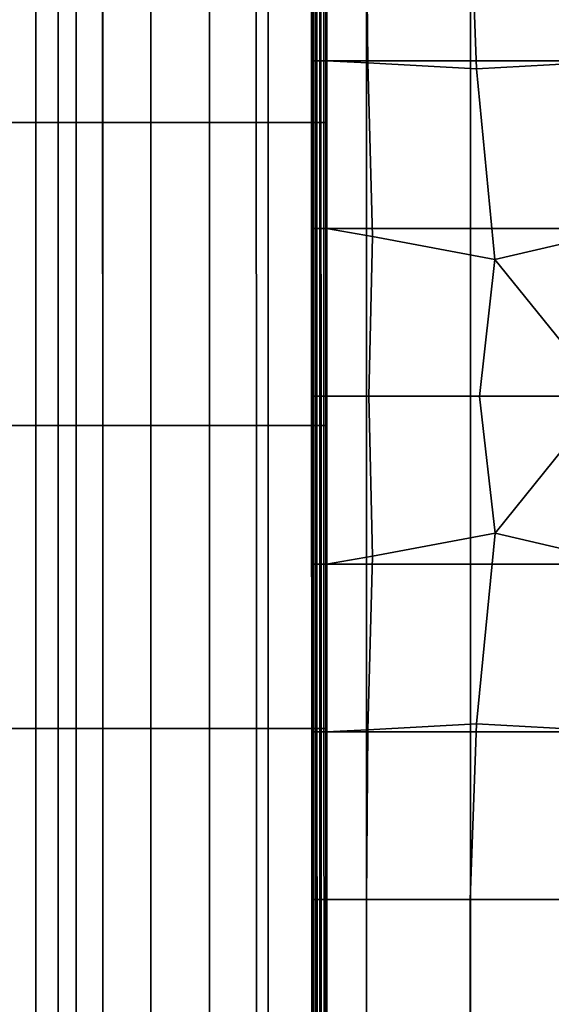
# Model space of a CAD drawing. Units: inches. Extents: x -17.1 to 10, y -7.5 to 60.2.
# Drawn here: x -12.4 to -7.9, y 35.1 to 43.4 of the extents above; entities that cross this region are included whole.
import ezdxf

# ---------------------------------------------------------------- set-up
doc = ezdxf.new("R2010")
doc.units = ezdxf.units.IN
doc.header["$MEASUREMENT"] = 0
doc.layers.add('SEAT-BACK', color=5, linetype='Continuous')
doc.layers.add('SEAT-CUSHION', color=5, linetype='Continuous')

msp = doc.modelspace()

# ---------------------------------------------------------------- linework, layer by layer
at = {"layer": 'SEAT-BACK', "invisible_edges": 12}
for points in [[(-13.4478, 45.1162, 8.4261), (-11.7235, 45.1162, 8.4261), (-11.7226, 42.5633, 8.4261)], [(-11.7226, 42.5633, 8.4261), (-13.4478, 42.5633, 8.4261), (-13.4478, 45.1162, 8.4261)], [(-12.2917, 45.1162, 26.0985), (-12.5196, 45.1162, 26.3978), (-12.5196, 42.5633, 26.3978)], [(-12.5196, 42.5633, 26.3978), (-12.2917, 42.5633, 26.0985), (-12.2917, 45.1162, 26.0985)], [(-12.1012, 45.1162, 25.7532), (-12.2917, 45.1162, 26.0985), (-12.2917, 42.5633, 26.0985)], [(-12.2917, 42.5633, 26.0985), (-12.1012, 42.5633, 25.7532), (-12.1012, 45.1162, 25.7532)], [(-11.948, 45.1162, 25.3618), (-12.1012, 45.1162, 25.7532), (-12.1012, 42.5633, 25.7532)], [(-12.1012, 42.5633, 25.7532), (-11.948, 42.5633, 25.3618), (-11.948, 45.1162, 25.3618)], [(-11.7222, 45.1162, 24.4596), (-11.948, 45.1162, 25.3618), (-11.948, 42.5633, 25.3618)], [(-11.948, 42.5633, 25.3618), (-11.7222, 42.5633, 24.4596), (-11.7222, 45.1162, 24.4596)], [(-11.7235, 45.1162, 8.4261), (-10.4176, 45.1162, 8.4288), (-10.4161, 42.5633, 8.4288)], [(-10.4161, 42.5633, 8.4288), (-11.7226, 42.5633, 8.4261), (-11.7235, 45.1162, 8.4261)], [(-11.314, 45.1162, 22.5818), (-11.7222, 45.1162, 24.4596), (-11.7222, 42.5633, 24.4596)], [(-11.7222, 42.5633, 24.4596), (-11.314, 42.5633, 22.5818), (-11.314, 45.1162, 22.5818)], [(-10.8146, 45.1162, 20.2162), (-11.314, 45.1162, 22.5818), (-11.314, 42.5633, 22.5818)], [(-11.314, 42.5633, 22.5818), (-10.8146, 42.5633, 20.2162), (-10.8146, 45.1162, 20.2162)], [(-10.3152, 45.1162, 17.8505), (-10.8146, 45.1162, 20.2162), (-10.8146, 42.5633, 20.2162)], [(-10.8146, 42.5633, 20.2162), (-10.3152, 42.5633, 17.8505), (-10.3152, 45.1162, 17.8505)], [(-10.4176, 45.1162, 8.4288), (-9.9483, 45.1162, 8.437), (-9.9469, 42.5633, 8.437)], [(-9.9469, 42.5633, 8.437), (-10.4161, 42.5633, 8.4288), (-10.4176, 45.1162, 8.4288)], [(-9.9407, 45.1162, 15.6351), (-10.3152, 45.1162, 17.8505), (-10.3152, 42.5633, 17.8505)], [(-10.3152, 42.5633, 17.8505), (-9.9407, 42.5633, 15.6351), (-9.9407, 45.1162, 15.6351)], [(-9.9483, 45.1162, 8.437), (-9.9024, 45.1162, 8.4533), (-9.9016, 42.5633, 8.4533)], [(-9.9016, 42.5633, 8.4533), (-9.9469, 42.5633, 8.437), (-9.9483, 45.1162, 8.437)], [(-9.8158, 45.1162, 13.7202), (-9.9407, 45.1162, 15.6351), (-9.9407, 42.5633, 15.6351)], [(-9.9407, 42.5633, 15.6351), (-9.8158, 42.5633, 13.7202), (-9.8158, 45.1162, 13.7202)], [(-9.9024, 45.1162, 8.4533), (-9.8668, 45.1162, 8.4805), (-9.8663, 42.5633, 8.4805)], [(-9.8663, 42.5633, 8.4805), (-9.9016, 42.5633, 8.4533), (-9.9024, 45.1162, 8.4533)], [(-9.8668, 45.1162, 8.4805), (-9.8413, 45.1162, 8.5187), (-9.841, 42.5633, 8.5187)], [(-9.841, 42.5633, 8.5187), (-9.8663, 42.5633, 8.4805), (-9.8668, 45.1162, 8.4805)], [(-9.8413, 45.1162, 8.5187), (-9.826, 45.1162, 8.5677), (-9.8259, 42.5633, 8.5677)], [(-9.8259, 42.5633, 8.5677), (-9.841, 42.5633, 8.5187), (-9.8413, 45.1162, 8.5187)], [(-9.826, 45.1162, 8.5677), (-9.8184, 45.1162, 9.0252), (-9.8183, 42.5633, 9.0252)], [(-9.8183, 42.5633, 9.0252), (-9.8259, 42.5633, 8.5677), (-9.826, 45.1162, 8.5677)], [(-9.8184, 45.1162, 9.0252), (-9.8158, 45.1162, 10.2888), (-9.8158, 42.5633, 10.2888)], [(-9.8158, 42.5633, 10.2888), (-9.8183, 42.5633, 9.0252), (-9.8184, 45.1162, 9.0252)], [(-9.8158, 45.1162, 10.2888), (-9.8158, 45.1162, 11.98), (-9.8158, 42.5633, 11.98)], [(-9.8158, 42.5633, 11.98), (-9.8158, 42.5633, 10.2888), (-9.8158, 45.1162, 10.2888)], [(-9.8158, 45.1162, 11.98), (-9.8158, 45.1162, 13.7202), (-9.8158, 42.5633, 13.7202)], [(-9.8158, 42.5633, 13.7202), (-9.8158, 42.5633, 11.98), (-9.8158, 45.1162, 11.98)], [(-11.722, 39.9918, 8.4261), (-13.4478, 39.9918, 8.4261), (-13.4478, 42.5633, 8.4261)], [(-13.4478, 42.5633, 8.4261), (-11.7226, 42.5633, 8.4261), (-11.722, 39.9918, 8.4261)], [(-12.5196, 39.9918, 26.3978), (-12.2917, 39.9918, 26.0985), (-12.2917, 42.5633, 26.0985)], [(-12.2917, 42.5633, 26.0985), (-12.5196, 42.5633, 26.3978), (-12.5196, 39.9918, 26.3978)], [(-12.2917, 39.9918, 26.0985), (-12.1012, 39.9918, 25.7532), (-12.1012, 42.5633, 25.7532)], [(-12.1012, 42.5633, 25.7532), (-12.2917, 42.5633, 26.0985), (-12.2917, 39.9918, 26.0985)], [(-12.1012, 39.9918, 25.7532), (-11.948, 39.9918, 25.3618), (-11.948, 42.5633, 25.3618)], [(-11.948, 42.5633, 25.3618), (-12.1012, 42.5633, 25.7532), (-12.1012, 39.9918, 25.7532)], [(-11.948, 39.9918, 25.3618), (-11.7222, 39.9918, 24.4596), (-11.7222, 42.5633, 24.4596)], [(-11.7222, 42.5633, 24.4596), (-11.948, 42.5633, 25.3618), (-11.948, 39.9918, 25.3618)], [(-10.4151, 39.9918, 8.4288), (-11.722, 39.9918, 8.4261), (-11.7226, 42.5633, 8.4261)], [(-11.7226, 42.5633, 8.4261), (-10.4161, 42.5633, 8.4288), (-10.4151, 39.9918, 8.4288)], [(-11.7222, 39.9918, 24.4596), (-11.314, 39.9918, 22.5818), (-11.314, 42.5633, 22.5818)], [(-11.314, 42.5633, 22.5818), (-11.7222, 42.5633, 24.4596), (-11.7222, 39.9918, 24.4596)], [(-11.314, 39.9918, 22.5818), (-10.8146, 39.9918, 20.2162), (-10.8146, 42.5633, 20.2162)], [(-10.8146, 42.5633, 20.2162), (-11.314, 42.5633, 22.5818), (-11.314, 39.9918, 22.5818)], [(-10.8146, 39.9918, 20.2162), (-10.3152, 39.9918, 17.8505), (-10.3152, 42.5633, 17.8505)], [(-10.3152, 42.5633, 17.8505), (-10.8146, 42.5633, 20.2162), (-10.8146, 39.9918, 20.2162)], [(-9.9461, 39.9918, 8.437), (-10.4151, 39.9918, 8.4288), (-10.4161, 42.5633, 8.4288)], [(-10.4161, 42.5633, 8.4288), (-9.9469, 42.5633, 8.437), (-9.9461, 39.9918, 8.437)], [(-10.3152, 39.9918, 17.8505), (-9.9407, 39.9918, 15.6351), (-9.9407, 42.5633, 15.6351)], [(-9.9407, 42.5633, 15.6351), (-10.3152, 42.5633, 17.8505), (-10.3152, 39.9918, 17.8505)], [(-9.901, 39.9918, 8.4533), (-9.9461, 39.9918, 8.437), (-9.9469, 42.5633, 8.437)], [(-9.9469, 42.5633, 8.437), (-9.9016, 42.5633, 8.4533), (-9.901, 39.9918, 8.4533)], [(-9.9407, 39.9918, 15.6351), (-9.8158, 39.9918, 13.7202), (-9.8158, 42.5633, 13.7202)], [(-9.8158, 42.5633, 13.7202), (-9.9407, 42.5633, 15.6351), (-9.9407, 39.9918, 15.6351)], [(-9.8659, 39.9918, 8.4805), (-9.901, 39.9918, 8.4533), (-9.9016, 42.5633, 8.4533)], [(-9.9016, 42.5633, 8.4533), (-9.8663, 42.5633, 8.4805), (-9.8659, 39.9918, 8.4805)], [(-9.8409, 39.9918, 8.5187), (-9.8659, 39.9918, 8.4805), (-9.8663, 42.5633, 8.4805)], [(-9.8663, 42.5633, 8.4805), (-9.841, 42.5633, 8.5187), (-9.8409, 39.9918, 8.5187)], [(-9.8258, 39.9918, 8.5677), (-9.8409, 39.9918, 8.5187), (-9.841, 42.5633, 8.5187)], [(-9.841, 42.5633, 8.5187), (-9.8259, 42.5633, 8.5677), (-9.8258, 39.9918, 8.5677)], [(-9.8183, 39.9918, 9.0252), (-9.8258, 39.9918, 8.5677), (-9.8259, 42.5633, 8.5677)], [(-9.8259, 42.5633, 8.5677), (-9.8183, 42.5633, 9.0252), (-9.8183, 39.9918, 9.0252)], [(-9.8158, 39.9918, 10.2888), (-9.8183, 39.9918, 9.0252), (-9.8183, 42.5633, 9.0252)], [(-9.8183, 42.5633, 9.0252), (-9.8158, 42.5633, 10.2888), (-9.8158, 39.9918, 10.2888)], [(-9.8158, 39.9918, 11.98), (-9.8158, 39.9918, 10.2888), (-9.8158, 42.5633, 10.2888)], [(-9.8158, 42.5633, 10.2888), (-9.8158, 42.5633, 11.98), (-9.8158, 39.9918, 11.98)], [(-9.8158, 39.9918, 13.7202), (-9.8158, 39.9918, 11.98), (-9.8158, 42.5633, 11.98)], [(-9.8158, 42.5633, 11.98), (-9.8158, 42.5633, 13.7202), (-9.8158, 39.9918, 13.7202)], [(-13.4478, 39.9918, 8.4261), (-11.722, 39.9918, 8.4261), (-11.7214, 37.4202, 8.4261)], [(-11.7214, 37.4202, 8.4261), (-13.4478, 37.4202, 8.4261), (-13.4478, 39.9918, 8.4261)], [(-12.2917, 39.9918, 26.0985), (-12.5196, 39.9918, 26.3978), (-12.5196, 37.4202, 26.3978)], [(-12.5196, 37.4202, 26.3978), (-12.2917, 37.4202, 26.0985), (-12.2917, 39.9918, 26.0985)], [(-12.1012, 39.9918, 25.7532), (-12.2917, 39.9918, 26.0985), (-12.2917, 37.4202, 26.0985)], [(-12.2917, 37.4202, 26.0985), (-12.1012, 37.4202, 25.7532), (-12.1012, 39.9918, 25.7532)], [(-11.948, 39.9918, 25.3618), (-12.1012, 39.9918, 25.7532), (-12.1012, 37.4202, 25.7532)], [(-12.1012, 37.4202, 25.7532), (-11.948, 37.4202, 25.3618), (-11.948, 39.9918, 25.3618)], [(-11.7222, 39.9918, 24.4596), (-11.948, 39.9918, 25.3618), (-11.948, 37.4202, 25.3618)], [(-11.948, 37.4202, 25.3618), (-11.7222, 37.4202, 24.4596), (-11.7222, 39.9918, 24.4596)], [(-11.314, 39.9918, 22.5818), (-11.7222, 39.9918, 24.4596), (-11.7222, 37.4202, 24.4596)], [(-11.7222, 37.4202, 24.4596), (-11.314, 37.4202, 22.5818), (-11.314, 39.9918, 22.5818)], [(-11.722, 39.9918, 8.4261), (-10.4151, 39.9918, 8.4288), (-10.4141, 37.4202, 8.4288)], [(-10.4141, 37.4202, 8.4288), (-11.7214, 37.4202, 8.4261), (-11.722, 39.9918, 8.4261)], [(-10.8146, 39.9918, 20.2162), (-11.314, 39.9918, 22.5818), (-11.314, 37.4202, 22.5818)], [(-11.314, 37.4202, 22.5818), (-10.8146, 37.4202, 20.2162), (-10.8146, 39.9918, 20.2162)], [(-10.3152, 39.9918, 17.8505), (-10.8146, 39.9918, 20.2162), (-10.8146, 37.4202, 20.2162)], [(-10.8146, 37.4202, 20.2162), (-10.3152, 37.4202, 17.8505), (-10.3152, 39.9918, 17.8505)], [(-10.4151, 39.9918, 8.4288), (-9.9461, 39.9918, 8.437), (-9.9452, 37.4202, 8.437)], [(-9.9452, 37.4202, 8.437), (-10.4141, 37.4202, 8.4288), (-10.4151, 39.9918, 8.4288)], [(-9.9407, 39.9918, 15.6351), (-10.3152, 39.9918, 17.8505), (-10.3152, 37.4202, 17.8505)], [(-10.3152, 37.4202, 17.8505), (-9.9407, 37.4202, 15.6351), (-9.9407, 39.9918, 15.6351)], [(-9.9461, 39.9918, 8.437), (-9.901, 39.9918, 8.4533), (-9.9004, 37.4202, 8.4533)], [(-9.9004, 37.4202, 8.4533), (-9.9452, 37.4202, 8.437), (-9.9461, 39.9918, 8.437)], [(-9.8158, 39.9918, 13.7202), (-9.9407, 39.9918, 15.6351), (-9.9407, 37.4202, 15.6351)], [(-9.9407, 37.4202, 15.6351), (-9.8158, 37.4202, 13.7202), (-9.8158, 39.9918, 13.7202)], [(-9.901, 39.9918, 8.4533), (-9.8659, 39.9918, 8.4805), (-9.8656, 37.4202, 8.4805)], [(-9.8656, 37.4202, 8.4805), (-9.9004, 37.4202, 8.4533), (-9.901, 39.9918, 8.4533)], [(-9.8659, 39.9918, 8.4805), (-9.8409, 39.9918, 8.5187), (-9.8407, 37.4202, 8.5187)], [(-9.8407, 37.4202, 8.5187), (-9.8656, 37.4202, 8.4805), (-9.8659, 39.9918, 8.4805)], [(-9.8409, 39.9918, 8.5187), (-9.8258, 39.9918, 8.5677), (-9.8258, 37.4202, 8.5677)], [(-9.8258, 37.4202, 8.5677), (-9.8407, 37.4202, 8.5187), (-9.8409, 39.9918, 8.5187)], [(-9.8258, 39.9918, 8.5677), (-9.8183, 39.9918, 9.0252), (-9.8183, 37.4202, 9.0252)], [(-9.8183, 37.4202, 9.0252), (-9.8258, 37.4202, 8.5677), (-9.8258, 39.9918, 8.5677)], [(-9.8183, 39.9918, 9.0252), (-9.8158, 39.9918, 10.2888), (-9.8158, 37.4202, 10.2888)], [(-9.8158, 37.4202, 10.2888), (-9.8183, 37.4202, 9.0252), (-9.8183, 39.9918, 9.0252)], [(-9.8158, 39.9918, 10.2888), (-9.8158, 39.9918, 11.98), (-9.8158, 37.4202, 11.98)], [(-9.8158, 37.4202, 11.98), (-9.8158, 37.4202, 10.2888), (-9.8158, 39.9918, 10.2888)], [(-9.8158, 39.9918, 11.98), (-9.8158, 39.9918, 13.7202), (-9.8158, 37.4202, 13.7202)], [(-9.8158, 37.4202, 13.7202), (-9.8158, 37.4202, 11.98), (-9.8158, 39.9918, 11.98)], [(-11.7208, 34.908, 8.4261), (-13.4478, 34.908, 8.4261), (-13.4478, 37.4202, 8.4261)], [(-13.4478, 37.4202, 8.4261), (-11.7214, 37.4202, 8.4261), (-11.7208, 34.908, 8.4261)], [(-12.5196, 34.908, 26.3978), (-12.2917, 34.908, 26.0985), (-12.2917, 37.4202, 26.0985)], [(-12.2917, 37.4202, 26.0985), (-12.5196, 37.4202, 26.3978), (-12.5196, 34.908, 26.3978)], [(-12.2917, 34.908, 26.0985), (-12.1012, 34.908, 25.7532), (-12.1012, 37.4202, 25.7532)], [(-12.1012, 37.4202, 25.7532), (-12.2917, 37.4202, 26.0985), (-12.2917, 34.908, 26.0985)], [(-12.1012, 34.908, 25.7532), (-11.948, 34.908, 25.3618), (-11.948, 37.4202, 25.3618)], [(-11.948, 37.4202, 25.3618), (-12.1012, 37.4202, 25.7532), (-12.1012, 34.908, 25.7532)], [(-11.948, 34.908, 25.3618), (-11.7222, 34.908, 24.4596), (-11.7222, 37.4202, 24.4596)], [(-11.7222, 37.4202, 24.4596), (-11.948, 37.4202, 25.3618), (-11.948, 34.908, 25.3618)], [(-11.7222, 34.908, 24.4596), (-11.314, 34.908, 22.5818), (-11.314, 37.4202, 22.5818)], [(-11.314, 37.4202, 22.5818), (-11.7222, 37.4202, 24.4596), (-11.7222, 34.908, 24.4596)], [(-10.4131, 34.908, 8.4288), (-11.7208, 34.908, 8.4261), (-11.7214, 37.4202, 8.4261)], [(-11.7214, 37.4202, 8.4261), (-10.4141, 37.4202, 8.4288), (-10.4131, 34.908, 8.4288)], [(-11.314, 34.908, 22.5818), (-10.8146, 34.908, 20.2162), (-10.8146, 37.4202, 20.2162)], [(-10.8146, 37.4202, 20.2162), (-11.314, 37.4202, 22.5818), (-11.314, 34.908, 22.5818)], [(-10.8146, 34.908, 20.2162), (-10.3152, 34.908, 17.8505), (-10.3152, 37.4202, 17.8505)], [(-10.3152, 37.4202, 17.8505), (-10.8146, 37.4202, 20.2162), (-10.8146, 34.908, 20.2162)], [(-9.9443, 34.908, 8.437), (-10.4131, 34.908, 8.4288), (-10.4141, 37.4202, 8.4288)], [(-10.4141, 37.4202, 8.4288), (-9.9452, 37.4202, 8.437), (-9.9443, 34.908, 8.437)], [(-10.3152, 34.908, 17.8505), (-9.9407, 34.908, 15.6351), (-9.9407, 37.4202, 15.6351)], [(-9.9407, 37.4202, 15.6351), (-10.3152, 37.4202, 17.8505), (-10.3152, 34.908, 17.8505)], [(-9.8998, 34.908, 8.4533), (-9.9443, 34.908, 8.437), (-9.9452, 37.4202, 8.437)], [(-9.9452, 37.4202, 8.437), (-9.9004, 37.4202, 8.4533), (-9.8998, 34.908, 8.4533)], [(-9.9407, 34.908, 15.6351), (-9.8158, 34.908, 13.7202), (-9.8158, 37.4202, 13.7202)], [(-9.8158, 37.4202, 13.7202), (-9.9407, 37.4202, 15.6351), (-9.9407, 34.908, 15.6351)], [(-9.8652, 34.908, 8.4805), (-9.8998, 34.908, 8.4533), (-9.9004, 37.4202, 8.4533)], [(-9.9004, 37.4202, 8.4533), (-9.8656, 37.4202, 8.4805), (-9.8652, 34.908, 8.4805)], [(-9.8405, 34.908, 8.5187), (-9.8652, 34.908, 8.4805), (-9.8656, 37.4202, 8.4805)], [(-9.8656, 37.4202, 8.4805), (-9.8407, 37.4202, 8.5187), (-9.8405, 34.908, 8.5187)], [(-9.8257, 34.908, 8.5677), (-9.8405, 34.908, 8.5187), (-9.8407, 37.4202, 8.5187)], [(-9.8407, 37.4202, 8.5187), (-9.8258, 37.4202, 8.5677), (-9.8257, 34.908, 8.5677)], [(-9.8183, 34.908, 9.0252), (-9.8257, 34.908, 8.5677), (-9.8258, 37.4202, 8.5677)], [(-9.8258, 37.4202, 8.5677), (-9.8183, 37.4202, 9.0252), (-9.8183, 34.908, 9.0252)], [(-9.8158, 34.908, 10.2888), (-9.8183, 34.908, 9.0252), (-9.8183, 37.4202, 9.0252)], [(-9.8183, 37.4202, 9.0252), (-9.8158, 37.4202, 10.2888), (-9.8158, 34.908, 10.2888)], [(-9.8158, 34.908, 11.98), (-9.8158, 34.908, 10.2888), (-9.8158, 37.4202, 10.2888)], [(-9.8158, 37.4202, 10.2888), (-9.8158, 37.4202, 11.98), (-9.8158, 34.908, 11.98)], [(-9.8158, 34.908, 13.7202), (-9.8158, 34.908, 11.98), (-9.8158, 37.4202, 11.98)], [(-9.8158, 37.4202, 11.98), (-9.8158, 37.4202, 13.7202), (-9.8158, 34.908, 13.7202)]]:
    msp.add_3dface(points, dxfattribs=at)
at = {"layer": 'SEAT-CUSHION', "invisible_edges": 2}
for points in [[(-9.926, 44.5108, 8.8697), (-9.926, 43.0869, 8.8697), (-9.9316, 44.5108, 9.6724)], [(-9.9316, 43.0869, 9.6724), (-9.9316, 44.5108, 9.6724), (-9.926, 43.0869, 8.8697)], [(-9.9316, 43.0869, 10.7427), (-9.9316, 44.5108, 10.7427), (-9.9316, 43.0869, 9.6724)], [(-9.9316, 44.5108, 9.6724), (-9.9316, 43.0869, 9.6724), (-9.9316, 44.5108, 10.7427)], [(-9.9316, 44.5108, 10.7427), (-9.9316, 43.0869, 10.7427), (-9.9316, 44.5108, 11.862)], [(-9.9316, 43.0869, 11.862), (-9.9316, 44.5108, 11.862), (-9.9316, 43.0869, 10.7427)], [(-9.9316, 43.0869, 12.9812), (-9.9316, 44.5108, 12.9812), (-9.9316, 43.0869, 11.862)], [(-9.9316, 44.5108, 11.862), (-9.9316, 43.0869, 11.862), (-9.9316, 44.5108, 12.9812)], [(-9.9316, 44.5108, 12.9812), (-9.9316, 43.0869, 12.9812), (-9.9316, 44.5108, 14.0515)], [(-9.9316, 43.0869, 14.0515), (-9.9316, 44.5108, 14.0515), (-9.9316, 43.0869, 12.9812)], [(-9.926, 43.0869, 14.8552), (-9.9261, 44.5108, 14.8554), (-9.9316, 43.0869, 14.0515)], [(-9.9316, 44.5108, 14.0515), (-9.9316, 43.0869, 14.0515), (-9.9261, 44.5108, 14.8554)], [(-9.926, 43.0869, 14.8552), (-9.9093, 43.0869, 15.1749), (-9.9261, 44.5108, 14.8554)], [(-9.9094, 44.5108, 15.1755), (-9.9261, 44.5108, 14.8554), (-9.9093, 43.0869, 15.1749)], [(-9.909, 43.0869, 8.5531), (-9.926, 43.0869, 8.8697), (-9.909, 44.5108, 8.5531)], [(-9.926, 44.5108, 8.8697), (-9.909, 44.5108, 8.5531), (-9.926, 43.0869, 8.8697)], [(-9.9093, 43.0869, 15.1749), (-9.8759, 43.0869, 15.2423), (-9.9094, 44.5108, 15.1755)], [(-9.876, 44.5108, 15.2438), (-9.9094, 44.5108, 15.1755), (-9.8759, 43.0869, 15.2423)], [(-9.875, 43.0869, 8.4919), (-9.909, 43.0869, 8.5531), (-9.875, 44.5108, 8.4919)], [(-9.909, 44.5108, 8.5531), (-9.875, 44.5108, 8.4919), (-9.909, 43.0869, 8.5531)], [(-9.8759, 43.0869, 15.2423), (-9.8202, 43.0869, 15.2894), (-9.876, 44.5108, 15.2438)], [(-9.8205, 44.5108, 15.2923), (-9.876, 44.5108, 15.2438), (-9.8202, 43.0869, 15.2894)], [(-9.8184, 43.0869, 8.4551), (-9.875, 43.0869, 8.4919), (-9.8184, 44.5108, 8.4551)], [(-9.875, 44.5108, 8.4919), (-9.8184, 44.5108, 8.4551), (-9.875, 43.0869, 8.4919)], [(-9.8202, 43.0869, 15.2894), (-9.4679, 43.0705, 15.369), (-9.8205, 44.5108, 15.2923)], [(-9.4813, 44.5108, 15.3824), (-9.8205, 44.5108, 15.2923), (-9.4679, 43.0705, 15.369)], [(-9.4787, 43.0869, 8.4367), (-9.8184, 43.0869, 8.4551), (-9.4787, 44.5108, 8.4367)], [(-9.8184, 44.5108, 8.4551), (-9.4787, 44.5108, 8.4367), (-9.8184, 43.0869, 8.4551)], [(-9.4813, 44.5108, 15.3824), (-9.4679, 43.0705, 15.369), (-8.5971, 44.5108, 15.5755)], [(-8.5954, 43.0869, 8.4306), (-9.4787, 43.0869, 8.4367), (-8.5954, 44.5108, 8.4306)], [(-9.4787, 44.5108, 8.4367), (-8.5954, 44.5108, 8.4306), (-9.4787, 43.0869, 8.4367)], [(-8.5445, 43.0211, 15.5342), (-8.5971, 44.5108, 15.5755), (-9.4679, 43.0705, 15.369)], [(-8.5971, 44.5108, 15.5755), (-8.5445, 43.0211, 15.5342), (-7.4182, 44.5108, 15.7589)], [(-7.4177, 43.0869, 8.4306), (-8.5954, 43.0869, 8.4306), (-7.4177, 44.5108, 8.4306)], [(-8.5954, 44.5108, 8.4306), (-7.4177, 44.5108, 8.4306), (-8.5954, 43.0869, 8.4306)], [(-7.405, 43.0805, 15.7011), (-7.4182, 44.5108, 15.7589), (-8.5445, 43.0211, 15.5342)], [(-9.926, 43.0869, 8.8697), (-9.926, 41.6631, 8.8697), (-9.9316, 43.0869, 9.6724)], [(-9.9316, 41.6631, 9.6724), (-9.9316, 43.0869, 9.6724), (-9.926, 41.6631, 8.8697)], [(-9.9316, 41.6631, 10.7427), (-9.9316, 43.0869, 10.7427), (-9.9316, 41.6631, 9.6724)], [(-9.9316, 43.0869, 9.6724), (-9.9316, 41.6631, 9.6724), (-9.9316, 43.0869, 10.7427)], [(-9.9316, 43.0869, 10.7427), (-9.9316, 41.6631, 10.7427), (-9.9316, 43.0869, 11.862)], [(-9.9316, 41.6631, 11.862), (-9.9316, 43.0869, 11.862), (-9.9316, 41.6631, 10.7427)], [(-9.9316, 41.6631, 12.9812), (-9.9316, 43.0869, 12.9812), (-9.9316, 41.6631, 11.862)], [(-9.9316, 43.0869, 11.862), (-9.9316, 41.6631, 11.862), (-9.9316, 43.0869, 12.9812)], [(-9.9316, 43.0869, 12.9812), (-9.9316, 41.6631, 12.9812), (-9.9316, 43.0869, 14.0515)], [(-9.9316, 41.6631, 14.0515), (-9.9316, 43.0869, 14.0515), (-9.9316, 41.6631, 12.9812)], [(-9.926, 41.6631, 14.8548), (-9.926, 43.0869, 14.8552), (-9.9316, 41.6631, 14.0515)], [(-9.9316, 43.0869, 14.0515), (-9.9316, 41.6631, 14.0515), (-9.926, 43.0869, 14.8552)], [(-9.926, 43.0869, 8.8697), (-9.909, 43.0869, 8.5531), (-9.926, 41.6631, 8.8697)], [(-9.909, 41.6631, 8.5531), (-9.926, 41.6631, 8.8697), (-9.909, 43.0869, 8.5531)], [(-9.9093, 43.0869, 15.1749), (-9.926, 43.0869, 14.8552), (-9.9092, 41.6631, 15.1731)], [(-9.926, 41.6631, 14.8548), (-9.9092, 41.6631, 15.1731), (-9.926, 43.0869, 14.8552)], [(-9.8759, 43.0869, 15.2423), (-9.9093, 43.0869, 15.1749), (-9.8755, 41.6631, 15.2379)], [(-9.9092, 41.6631, 15.1731), (-9.8755, 41.6631, 15.2379), (-9.9093, 43.0869, 15.1749)], [(-9.909, 43.0869, 8.5531), (-9.875, 43.0869, 8.4919), (-9.909, 41.6631, 8.5531)], [(-9.875, 41.6631, 8.4919), (-9.909, 41.6631, 8.5531), (-9.875, 43.0869, 8.4919)], [(-9.8202, 43.0869, 15.2894), (-9.8759, 43.0869, 15.2423), (-9.8194, 41.6631, 15.2806)], [(-9.8755, 41.6631, 15.2379), (-9.8194, 41.6631, 15.2806), (-9.8759, 43.0869, 15.2423)], [(-9.875, 43.0869, 8.4919), (-9.8184, 43.0869, 8.4551), (-9.875, 41.6631, 8.4919)], [(-9.8184, 41.6631, 8.4551), (-9.875, 41.6631, 8.4919), (-9.8184, 43.0869, 8.4551)], [(-9.4679, 43.0705, 15.369), (-9.8202, 43.0869, 15.2894), (-9.4276, 41.5973, 15.3287)], [(-9.8194, 41.6631, 15.2806), (-9.4276, 41.5973, 15.3287), (-9.8202, 43.0869, 15.2894)], [(-9.8184, 43.0869, 8.4551), (-9.4787, 43.0869, 8.4367), (-9.8184, 41.6631, 8.4551)], [(-9.4787, 41.6631, 8.4367), (-9.8184, 41.6631, 8.4551), (-9.4787, 43.0869, 8.4367)], [(-9.4787, 43.0869, 8.4367), (-8.5954, 43.0869, 8.4306), (-9.4787, 41.6631, 8.4367)], [(-8.5954, 41.6631, 8.4306), (-9.4787, 41.6631, 8.4367), (-8.5954, 43.0869, 8.4306)], [(-8.5445, 43.0211, 15.5342), (-9.4679, 43.0705, 15.369), (-8.3868, 41.3998, 15.4102)], [(-9.4276, 41.5973, 15.3287), (-8.3868, 41.3998, 15.4102), (-9.4679, 43.0705, 15.369)], [(-8.5954, 43.0869, 8.4306), (-7.4177, 43.0869, 8.4306), (-8.5954, 41.6631, 8.4306)], [(-7.4177, 41.6631, 8.4306), (-8.5954, 41.6631, 8.4306), (-7.4177, 43.0869, 8.4306)], [(-8.5445, 43.0211, 15.5342), (-8.3868, 41.3998, 15.4102), (-7.405, 43.0805, 15.7011)], [(-7.3656, 41.6375, 15.5275), (-7.405, 43.0805, 15.7011), (-8.3868, 41.3998, 15.4102)], [(-9.926, 41.6631, 8.8697), (-9.926, 40.2393, 8.8697), (-9.9316, 41.6631, 9.6724)], [(-9.9316, 40.2393, 9.6724), (-9.9316, 41.6631, 9.6724), (-9.926, 40.2393, 8.8697)], [(-9.9316, 40.2393, 10.7427), (-9.9316, 41.6631, 10.7427), (-9.9316, 40.2393, 9.6724)], [(-9.9316, 41.6631, 9.6724), (-9.9316, 40.2393, 9.6724), (-9.9316, 41.6631, 10.7427)], [(-9.9316, 41.6631, 10.7427), (-9.9316, 40.2393, 10.7427), (-9.9316, 41.6631, 11.862)], [(-9.9316, 40.2393, 11.862), (-9.9316, 41.6631, 11.862), (-9.9316, 40.2393, 10.7427)], [(-9.9316, 40.2393, 12.9812), (-9.9316, 41.6631, 12.9812), (-9.9316, 40.2393, 11.862)], [(-9.9316, 41.6631, 11.862), (-9.9316, 40.2393, 11.862), (-9.9316, 41.6631, 12.9812)], [(-9.9316, 41.6631, 12.9812), (-9.9316, 40.2393, 12.9812), (-9.9316, 41.6631, 14.0515)], [(-9.9316, 40.2393, 14.0515), (-9.9316, 41.6631, 14.0515), (-9.9316, 40.2393, 12.9812)], [(-9.926, 40.2393, 14.8545), (-9.926, 41.6631, 14.8548), (-9.9316, 40.2393, 14.0515)], [(-9.9316, 41.6631, 14.0515), (-9.9316, 40.2393, 14.0515), (-9.926, 41.6631, 14.8548)], [(-9.909, 40.2393, 8.5531), (-9.926, 40.2393, 8.8697), (-9.909, 41.6631, 8.5531)], [(-9.926, 41.6631, 8.8697), (-9.909, 41.6631, 8.5531), (-9.926, 40.2393, 8.8697)], [(-9.926, 40.2393, 14.8545), (-9.9091, 40.2393, 15.1719), (-9.926, 41.6631, 14.8548)], [(-9.9092, 41.6631, 15.1731), (-9.926, 41.6631, 14.8548), (-9.9091, 40.2393, 15.1719)], [(-9.9091, 40.2393, 15.1719), (-9.8752, 40.2393, 15.2348), (-9.9092, 41.6631, 15.1731)], [(-9.8755, 41.6631, 15.2379), (-9.9092, 41.6631, 15.1731), (-9.8752, 40.2393, 15.2348)], [(-9.875, 40.2393, 8.4919), (-9.909, 40.2393, 8.5531), (-9.875, 41.6631, 8.4919)], [(-9.909, 41.6631, 8.5531), (-9.875, 41.6631, 8.4919), (-9.909, 40.2393, 8.5531)], [(-9.8752, 40.2393, 15.2348), (-9.8188, 40.2393, 15.2743), (-9.8755, 41.6631, 15.2379)], [(-9.8194, 41.6631, 15.2806), (-9.8755, 41.6631, 15.2379), (-9.8188, 40.2393, 15.2743)], [(-9.8184, 40.2393, 8.4551), (-9.875, 40.2393, 8.4919), (-9.8184, 41.6631, 8.4551)], [(-9.875, 41.6631, 8.4919), (-9.8184, 41.6631, 8.4551), (-9.875, 40.2393, 8.4919)], [(-9.8188, 40.2393, 15.2743), (-9.4599, 40.2393, 15.3065), (-9.8194, 41.6631, 15.2806)], [(-9.4276, 41.5973, 15.3287), (-9.8194, 41.6631, 15.2806), (-9.4599, 40.2393, 15.3065)], [(-9.4787, 40.2393, 8.4367), (-9.8184, 40.2393, 8.4551), (-9.4787, 41.6631, 8.4367)], [(-9.8184, 41.6631, 8.4551), (-9.4787, 41.6631, 8.4367), (-9.8184, 40.2393, 8.4551)], [(-8.5954, 40.2393, 8.4306), (-9.4787, 40.2393, 8.4367), (-8.5954, 41.6631, 8.4306)], [(-9.4787, 41.6631, 8.4367), (-8.5954, 41.6631, 8.4306), (-9.4787, 40.2393, 8.4367)], [(-7.4177, 40.2393, 8.4306), (-8.5954, 40.2393, 8.4306), (-7.4177, 41.6631, 8.4306)], [(-8.5954, 41.6631, 8.4306), (-7.4177, 41.6631, 8.4306), (-8.5954, 40.2393, 8.4306)], [(-8.3868, 41.3998, 15.4102), (-7.7132, 40.5653, 15.3128), (-7.3656, 41.6375, 15.5275)], [(-9.4599, 40.2393, 15.3065), (-8.5182, 40.2392, 15.3477), (-9.4276, 41.5973, 15.3287)], [(-8.3868, 41.3998, 15.4102), (-9.4276, 41.5973, 15.3287), (-8.5182, 40.2392, 15.3477)], [(-8.5182, 40.2392, 15.3477), (-7.7619, 40.2394, 15.2896), (-8.3868, 41.3998, 15.4102)], [(-7.7132, 40.5653, 15.3128), (-8.3868, 41.3998, 15.4102), (-7.7619, 40.2394, 15.2896)], [(-9.926, 40.2393, 8.8697), (-9.926, 38.8154, 8.8697), (-9.9316, 40.2393, 9.6724)], [(-9.9316, 38.8154, 9.6724), (-9.9316, 40.2393, 9.6724), (-9.926, 38.8154, 8.8697)], [(-9.9316, 38.8154, 10.7427), (-9.9316, 40.2393, 10.7427), (-9.9316, 38.8154, 9.6724)], [(-9.9316, 40.2393, 9.6724), (-9.9316, 38.8154, 9.6724), (-9.9316, 40.2393, 10.7427)], [(-9.9316, 40.2393, 10.7427), (-9.9316, 38.8154, 10.7427), (-9.9316, 40.2393, 11.862)], [(-9.9316, 38.8154, 11.862), (-9.9316, 40.2393, 11.862), (-9.9316, 38.8154, 10.7427)], [(-9.9316, 38.8154, 12.9812), (-9.9316, 40.2393, 12.9812), (-9.9316, 38.8154, 11.862)], [(-9.9316, 40.2393, 11.862), (-9.9316, 38.8154, 11.862), (-9.9316, 40.2393, 12.9812)], [(-9.9316, 40.2393, 12.9812), (-9.9316, 38.8154, 12.9812), (-9.9316, 40.2393, 14.0515)], [(-9.9316, 38.8154, 14.0515), (-9.9316, 40.2393, 14.0515), (-9.9316, 38.8154, 12.9812)], [(-9.926, 38.8154, 14.8547), (-9.926, 40.2393, 14.8545), (-9.9316, 38.8154, 14.0515)], [(-9.9316, 40.2393, 14.0515), (-9.9316, 38.8154, 14.0515), (-9.926, 40.2393, 14.8545)], [(-9.926, 40.2393, 8.8697), (-9.909, 40.2393, 8.5531), (-9.926, 38.8154, 8.8697)], [(-9.909, 38.8154, 8.5531), (-9.926, 38.8154, 8.8697), (-9.909, 40.2393, 8.5531)], [(-9.9091, 40.2393, 15.1719), (-9.926, 40.2393, 14.8545), (-9.9091, 38.8154, 15.1728)], [(-9.926, 38.8154, 14.8547), (-9.9091, 38.8154, 15.1728), (-9.926, 40.2393, 14.8545)], [(-9.8752, 40.2393, 15.2348), (-9.9091, 40.2393, 15.1719), (-9.8754, 38.8154, 15.2371)], [(-9.9091, 38.8154, 15.1728), (-9.8754, 38.8154, 15.2371), (-9.9091, 40.2393, 15.1719)], [(-9.909, 40.2393, 8.5531), (-9.875, 40.2393, 8.4919), (-9.909, 38.8154, 8.5531)], [(-9.875, 38.8154, 8.4919), (-9.909, 38.8154, 8.5531), (-9.875, 40.2393, 8.4919)], [(-9.8754, 38.8154, 15.2371), (-9.8192, 38.8154, 15.279), (-9.8752, 40.2393, 15.2348)], [(-9.8188, 40.2393, 15.2743), (-9.8752, 40.2393, 15.2348), (-9.8192, 38.8154, 15.279)], [(-9.875, 40.2393, 8.4919), (-9.8184, 40.2393, 8.4551), (-9.875, 38.8154, 8.4919)], [(-9.8184, 38.8154, 8.4551), (-9.875, 38.8154, 8.4919), (-9.8184, 40.2393, 8.4551)], [(-9.8192, 38.8154, 15.279), (-9.4273, 38.8812, 15.323), (-9.8188, 40.2393, 15.2743)], [(-9.4599, 40.2393, 15.3065), (-9.8188, 40.2393, 15.2743), (-9.4273, 38.8812, 15.323)], [(-9.8184, 40.2393, 8.4551), (-9.4787, 40.2393, 8.4367), (-9.8184, 38.8154, 8.4551)], [(-9.4787, 38.8154, 8.4367), (-9.8184, 38.8154, 8.4551), (-9.4787, 40.2393, 8.4367)], [(-9.4787, 40.2393, 8.4367), (-8.5954, 40.2393, 8.4306), (-9.4787, 38.8154, 8.4367)], [(-8.5954, 38.8154, 8.4306), (-9.4787, 38.8154, 8.4367), (-8.5954, 40.2393, 8.4306)], [(-9.4599, 40.2393, 15.3065), (-9.4273, 38.8812, 15.323), (-8.5182, 40.2392, 15.3477)], [(-8.3866, 39.0787, 15.394), (-8.5182, 40.2392, 15.3477), (-9.4273, 38.8812, 15.323)], [(-8.5954, 40.2393, 8.4306), (-7.4177, 40.2393, 8.4306), (-8.5954, 38.8154, 8.4306)], [(-7.4177, 38.8154, 8.4306), (-8.5954, 38.8154, 8.4306), (-7.4177, 40.2393, 8.4306)], [(-8.5182, 40.2392, 15.3477), (-8.3866, 39.0787, 15.394), (-7.7619, 40.2394, 15.2896)], [(-7.7132, 39.9134, 15.3079), (-7.7619, 40.2394, 15.2896), (-8.3866, 39.0787, 15.394)], [(-7.7132, 39.9134, 15.3079), (-8.3866, 39.0787, 15.394), (-7.1972, 39.8305, 15.3308)], [(-7.3655, 38.8409, 15.4951), (-7.1972, 39.8305, 15.3308), (-8.3866, 39.0787, 15.394)], [(-9.4273, 38.8812, 15.323), (-9.4673, 37.408, 15.3578), (-8.3866, 39.0787, 15.394)], [(-8.5442, 37.4574, 15.5008), (-8.3866, 39.0787, 15.394), (-9.4673, 37.408, 15.3578)], [(-8.3866, 39.0787, 15.394), (-8.5442, 37.4574, 15.5008), (-7.3655, 38.8409, 15.4951)], [(-9.4273, 38.8812, 15.323), (-9.8192, 38.8154, 15.279), (-9.4673, 37.408, 15.3578)], [(-9.926, 38.8154, 8.8697), (-9.926, 37.3916, 8.8697), (-9.9316, 38.8154, 9.6724)], [(-9.9316, 37.3916, 9.6724), (-9.9316, 38.8154, 9.6724), (-9.926, 37.3916, 8.8697)], [(-9.9316, 37.3916, 10.7427), (-9.9316, 38.8154, 10.7427), (-9.9316, 37.3916, 9.6724)], [(-9.9316, 38.8154, 9.6724), (-9.9316, 37.3916, 9.6724), (-9.9316, 38.8154, 10.7427)], [(-9.9316, 38.8154, 10.7427), (-9.9316, 37.3916, 10.7427), (-9.9316, 38.8154, 11.862)], [(-9.9316, 37.3916, 11.862), (-9.9316, 38.8154, 11.862), (-9.9316, 37.3916, 10.7427)], [(-9.9316, 37.3916, 12.9812), (-9.9316, 38.8154, 12.9812), (-9.9316, 37.3916, 11.862)], [(-9.9316, 38.8154, 11.862), (-9.9316, 37.3916, 11.862), (-9.9316, 38.8154, 12.9812)], [(-9.9316, 38.8154, 12.9812), (-9.9316, 37.3916, 12.9812), (-9.9316, 38.8154, 14.0515)], [(-9.9316, 37.3916, 14.0515), (-9.9316, 38.8154, 14.0515), (-9.9316, 37.3916, 12.9812)], [(-9.926, 37.3916, 14.8551), (-9.926, 38.8154, 14.8547), (-9.9316, 37.3916, 14.0515)], [(-9.9316, 38.8154, 14.0515), (-9.9316, 37.3916, 14.0515), (-9.926, 38.8154, 14.8547)], [(-9.909, 37.3916, 8.5531), (-9.926, 37.3916, 8.8697), (-9.909, 38.8154, 8.5531)], [(-9.926, 38.8154, 8.8697), (-9.909, 38.8154, 8.5531), (-9.926, 37.3916, 8.8697)], [(-9.926, 37.3916, 14.8551), (-9.9092, 37.3916, 15.1743), (-9.926, 38.8154, 14.8547)], [(-9.9091, 38.8154, 15.1728), (-9.926, 38.8154, 14.8547), (-9.9092, 37.3916, 15.1743)], [(-9.9092, 37.3916, 15.1743), (-9.8757, 37.3916, 15.2409), (-9.9091, 38.8154, 15.1728)], [(-9.8754, 38.8154, 15.2371), (-9.9091, 38.8154, 15.1728), (-9.8757, 37.3916, 15.2409)], [(-9.875, 37.3916, 8.4919), (-9.909, 37.3916, 8.5531), (-9.875, 38.8154, 8.4919)], [(-9.909, 38.8154, 8.5531), (-9.875, 38.8154, 8.4919), (-9.909, 37.3916, 8.5531)], [(-9.8757, 37.3916, 15.2409), (-9.8198, 37.3916, 15.2866), (-9.8754, 38.8154, 15.2371)], [(-9.8192, 38.8154, 15.279), (-9.8754, 38.8154, 15.2371), (-9.8198, 37.3916, 15.2866)], [(-9.8184, 37.3916, 8.4551), (-9.875, 37.3916, 8.4919), (-9.8184, 38.8154, 8.4551)], [(-9.875, 38.8154, 8.4919), (-9.8184, 38.8154, 8.4551), (-9.875, 37.3916, 8.4919)], [(-9.8198, 37.3916, 15.2866), (-9.4673, 37.408, 15.3578), (-9.8192, 38.8154, 15.279)], [(-9.4787, 37.3916, 8.4367), (-9.8184, 37.3916, 8.4551), (-9.4787, 38.8154, 8.4367)], [(-9.8184, 38.8154, 8.4551), (-9.4787, 38.8154, 8.4367), (-9.8184, 37.3916, 8.4551)], [(-8.5954, 37.3916, 8.4306), (-9.4787, 37.3916, 8.4367), (-8.5954, 38.8154, 8.4306)], [(-9.4787, 38.8154, 8.4367), (-8.5954, 38.8154, 8.4306), (-9.4787, 37.3916, 8.4367)], [(-7.4177, 37.3916, 8.4306), (-8.5954, 37.3916, 8.4306), (-7.4177, 38.8154, 8.4306)], [(-8.5954, 38.8154, 8.4306), (-7.4177, 38.8154, 8.4306), (-8.5954, 37.3916, 8.4306)], [(-7.4049, 37.398, 15.6446), (-7.3655, 38.8409, 15.4951), (-8.5442, 37.4574, 15.5008)], [(-9.4673, 37.408, 15.3578), (-9.4806, 35.9677, 15.3693), (-8.5442, 37.4574, 15.5008)], [(-8.5967, 35.9677, 15.5365), (-8.5442, 37.4574, 15.5008), (-9.4806, 35.9677, 15.3693)], [(-8.5442, 37.4574, 15.5008), (-8.5967, 35.9677, 15.5365), (-7.4049, 37.398, 15.6446)], [(-9.926, 37.3916, 8.8697), (-9.926, 35.9677, 8.8697), (-9.9316, 37.3916, 9.6724)], [(-9.9316, 35.9677, 9.6724), (-9.9316, 37.3916, 9.6724), (-9.926, 35.9677, 8.8697)], [(-9.9316, 35.9677, 10.7427), (-9.9316, 37.3916, 10.7427), (-9.9316, 35.9677, 9.6724)], [(-9.9316, 37.3916, 9.6724), (-9.9316, 35.9677, 9.6724), (-9.9316, 37.3916, 10.7427)], [(-9.9316, 37.3916, 10.7427), (-9.9316, 35.9677, 10.7427), (-9.9316, 37.3916, 11.862)], [(-9.9316, 35.9677, 11.862), (-9.9316, 37.3916, 11.862), (-9.9316, 35.9677, 10.7427)], [(-9.9316, 35.9677, 12.9812), (-9.9316, 37.3916, 12.9812), (-9.9316, 35.9677, 11.862)], [(-9.9316, 37.3916, 11.862), (-9.9316, 35.9677, 11.862), (-9.9316, 37.3916, 12.9812)], [(-9.9316, 37.3916, 12.9812), (-9.9316, 35.9677, 12.9812), (-9.9316, 37.3916, 14.0515)], [(-9.9316, 35.9677, 14.0515), (-9.9316, 37.3916, 14.0515), (-9.9316, 35.9677, 12.9812)], [(-9.926, 35.9677, 14.8552), (-9.926, 37.3916, 14.8551), (-9.9316, 35.9677, 14.0515)], [(-9.9316, 37.3916, 14.0515), (-9.9316, 35.9677, 14.0515), (-9.926, 37.3916, 14.8551)], [(-9.926, 37.3916, 8.8697), (-9.909, 37.3916, 8.5531), (-9.926, 35.9677, 8.8697)], [(-9.909, 35.9677, 8.5531), (-9.926, 35.9677, 8.8697), (-9.909, 37.3916, 8.5531)], [(-9.9092, 37.3916, 15.1743), (-9.926, 37.3916, 14.8551), (-9.9093, 35.9677, 15.1748)], [(-9.926, 35.9677, 14.8552), (-9.9093, 35.9677, 15.1748), (-9.926, 37.3916, 14.8551)], [(-9.9093, 35.9677, 15.1748), (-9.8758, 35.9677, 15.2422), (-9.9092, 37.3916, 15.1743)], [(-9.8757, 37.3916, 15.2409), (-9.9092, 37.3916, 15.1743), (-9.8758, 35.9677, 15.2422)], [(-9.909, 37.3916, 8.5531), (-9.875, 37.3916, 8.4919), (-9.909, 35.9677, 8.5531)], [(-9.875, 35.9677, 8.4919), (-9.909, 35.9677, 8.5531), (-9.875, 37.3916, 8.4919)], [(-9.8758, 35.9677, 15.2422), (-9.82, 35.9677, 15.2892), (-9.8757, 37.3916, 15.2409)], [(-9.8198, 37.3916, 15.2866), (-9.8757, 37.3916, 15.2409), (-9.82, 35.9677, 15.2892)], [(-9.875, 37.3916, 8.4919), (-9.8184, 37.3916, 8.4551), (-9.875, 35.9677, 8.4919)], [(-9.8184, 35.9677, 8.4551), (-9.875, 35.9677, 8.4919), (-9.8184, 37.3916, 8.4551)], [(-9.82, 35.9677, 15.2892), (-9.4806, 35.9677, 15.3693), (-9.8198, 37.3916, 15.2866)], [(-9.4673, 37.408, 15.3578), (-9.8198, 37.3916, 15.2866), (-9.4806, 35.9677, 15.3693)], [(-9.8184, 37.3916, 8.4551), (-9.4787, 37.3916, 8.4367), (-9.8184, 35.9677, 8.4551)], [(-9.4787, 35.9677, 8.4367), (-9.8184, 35.9677, 8.4551), (-9.4787, 37.3916, 8.4367)], [(-9.4787, 37.3916, 8.4367), (-8.5954, 37.3916, 8.4306), (-9.4787, 35.9677, 8.4367)], [(-8.5954, 35.9677, 8.4306), (-9.4787, 35.9677, 8.4367), (-8.5954, 37.3916, 8.4306)], [(-7.4181, 35.9677, 15.6944), (-7.4049, 37.398, 15.6446), (-8.5967, 35.9677, 15.5365)], [(-8.5954, 37.3916, 8.4306), (-7.4177, 37.3916, 8.4306), (-8.5954, 35.9677, 8.4306)], [(-7.4177, 35.9677, 8.4306), (-8.5954, 35.9677, 8.4306), (-7.4177, 37.3916, 8.4306)], [(-9.926, 35.9677, 8.8697), (-9.926, 34.5166, 8.8697), (-9.9316, 35.9677, 9.6724)], [(-9.9316, 34.5166, 9.6724), (-9.9316, 35.9677, 9.6724), (-9.926, 34.5166, 8.8697)], [(-9.9316, 34.5166, 10.7427), (-9.9316, 35.9677, 10.7427), (-9.9316, 34.5166, 9.6724)], [(-9.9316, 35.9677, 9.6724), (-9.9316, 34.5166, 9.6724), (-9.9316, 35.9677, 10.7427)], [(-9.9316, 35.9677, 10.7427), (-9.9316, 34.5166, 10.7427), (-9.9316, 35.9677, 11.862)], [(-9.9316, 34.5166, 11.862), (-9.9316, 35.9677, 11.862), (-9.9316, 34.5166, 10.7427)], [(-9.9316, 34.5166, 12.9812), (-9.9316, 35.9677, 12.9812), (-9.9316, 34.5166, 11.862)], [(-9.9316, 35.9677, 11.862), (-9.9316, 34.5166, 11.862), (-9.9316, 35.9677, 12.9812)], [(-9.9316, 35.9677, 12.9812), (-9.9316, 34.5166, 12.9812), (-9.9316, 35.9677, 14.0515)], [(-9.9316, 34.5166, 14.0515), (-9.9316, 35.9677, 14.0515), (-9.9316, 34.5166, 12.9812)], [(-9.926, 34.5166, 14.8552), (-9.926, 35.9677, 14.8552), (-9.9316, 34.5166, 14.0515)], [(-9.9316, 35.9677, 14.0515), (-9.9316, 34.5166, 14.0515), (-9.926, 35.9677, 14.8552)], [(-9.909, 34.5166, 8.5531), (-9.926, 34.5166, 8.8697), (-9.909, 35.9677, 8.5531)], [(-9.926, 35.9677, 8.8697), (-9.909, 35.9677, 8.5531), (-9.926, 34.5166, 8.8697)], [(-9.926, 34.5166, 14.8552), (-9.9093, 34.5166, 15.1748), (-9.926, 35.9677, 14.8552)], [(-9.9093, 35.9677, 15.1748), (-9.926, 35.9677, 14.8552), (-9.9093, 34.5166, 15.1748)], [(-9.9093, 34.5166, 15.1748), (-9.8758, 34.5166, 15.2422), (-9.9093, 35.9677, 15.1748)], [(-9.8758, 35.9677, 15.2422), (-9.9093, 35.9677, 15.1748), (-9.8758, 34.5166, 15.2422)], [(-9.875, 34.5166, 8.4919), (-9.909, 34.5166, 8.5531), (-9.875, 35.9677, 8.4919)], [(-9.909, 35.9677, 8.5531), (-9.875, 35.9677, 8.4919), (-9.909, 34.5166, 8.5531)], [(-9.8758, 34.5166, 15.2422), (-9.82, 34.5166, 15.2892), (-9.8758, 35.9677, 15.2422)], [(-9.82, 35.9677, 15.2892), (-9.8758, 35.9677, 15.2422), (-9.82, 34.5166, 15.2892)], [(-9.8184, 34.5166, 8.4551), (-9.875, 34.5166, 8.4919), (-9.8184, 35.9677, 8.4551)], [(-9.875, 35.9677, 8.4919), (-9.8184, 35.9677, 8.4551), (-9.875, 34.5166, 8.4919)], [(-9.82, 34.5166, 15.2892), (-9.4806, 34.5166, 15.3693), (-9.82, 35.9677, 15.2892)], [(-9.4806, 35.9677, 15.3693), (-9.82, 35.9677, 15.2892), (-9.4806, 34.5166, 15.3693)], [(-9.4787, 34.5166, 8.4367), (-9.8184, 34.5166, 8.4551), (-9.4787, 35.9677, 8.4367)], [(-9.8184, 35.9677, 8.4551), (-9.4787, 35.9677, 8.4367), (-9.8184, 34.5166, 8.4551)], [(-9.4806, 35.9677, 15.3693), (-9.4806, 34.5166, 15.3693), (-8.5967, 35.9677, 15.5365)], [(-8.5967, 34.5166, 15.5365), (-8.5967, 35.9677, 15.5365), (-9.4806, 34.5166, 15.3693)], [(-8.5954, 34.5166, 8.4306), (-9.4787, 34.5166, 8.4367), (-8.5954, 35.9677, 8.4306)], [(-9.4787, 35.9677, 8.4367), (-8.5954, 35.9677, 8.4306), (-9.4787, 34.5166, 8.4367)], [(-7.4181, 34.5166, 15.6944), (-7.4181, 35.9677, 15.6944), (-8.5967, 34.5166, 15.5365)], [(-8.5967, 35.9677, 15.5365), (-8.5967, 34.5166, 15.5365), (-7.4181, 35.9677, 15.6944)], [(-7.4177, 34.5166, 8.4306), (-8.5954, 34.5166, 8.4306), (-7.4177, 35.9677, 8.4306)], [(-8.5954, 35.9677, 8.4306), (-7.4177, 35.9677, 8.4306), (-8.5954, 34.5166, 8.4306)]]:
    msp.add_3dface(points, dxfattribs=at)

doc.saveas('drawing.dxf')
